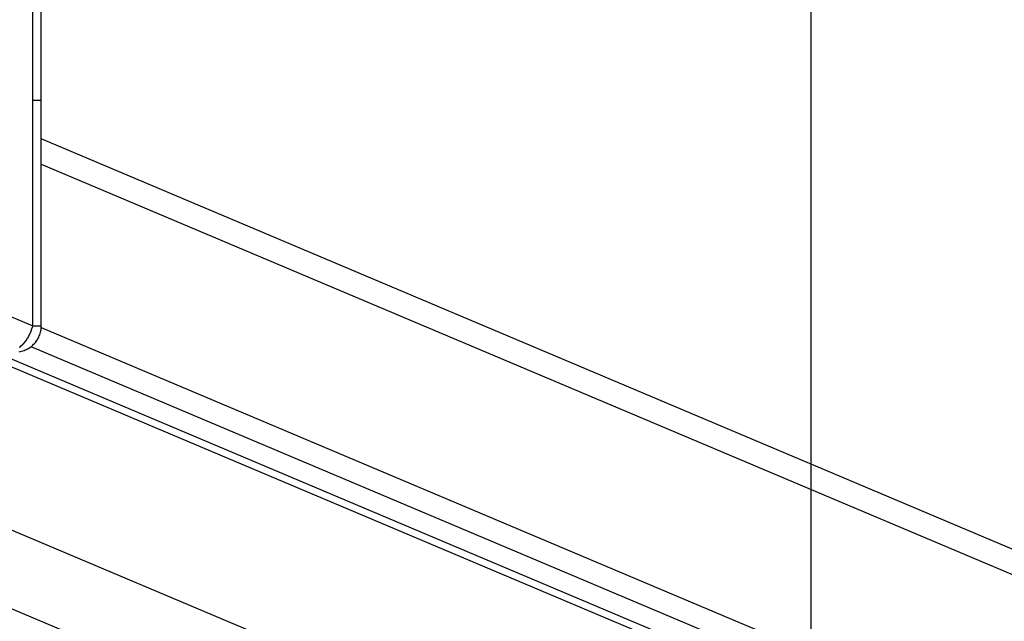
# Model space of a CAD drawing. Extents: x -30.8 to 30.8, y -27.3 to 27.3.
# Drawn here: x -8.4 to -6.5, y 3.2 to 4.3 of the extents above; entities that cross this region are included whole.
import ezdxf

# ---------------------------------------------------------------- set-up
doc = ezdxf.new("R2010")
doc.units = 0
doc.layers.get('0').update_dxf_attribs({"linetype": 'CONTINUOUS'})

msp = doc.modelspace()

# ---------------------------------------------------------------- linework, layer by layer
at = {"color": 0}
for points in [[(-6.9072, -18.6601), (-6.9072, 27.3399)], [(-6.9072, -18.6601), (-6.9072, 27.3399)], [(-6.9072, -18.6601), (-6.9072, 27.3399)], [(-6.9072, -18.6601), (-6.9072, 27.3399)], [(-6.9072, -18.6601), (-6.9072, 27.3399)], [(-6.9072, -18.6601), (-6.9072, 27.3399)], [(-6.9072, -18.6601), (-6.9072, 27.3399)], [(-6.9072, -18.6601), (-6.9072, 27.3399)], [(-6.9072, -18.6601), (-6.9072, 27.3399)], [(-6.9072, -18.6601), (-6.9072, 27.3399)], [(-6.9072, -18.6601), (-6.9072, 27.3399)], [(-6.9072, -18.6601), (-6.9072, 27.3399)], [(-6.9072, -18.6601), (-6.9072, 27.3399)], [(-6.9072, -18.6601), (-6.9072, 27.3399)], [(-6.9072, -18.6601), (-6.9072, 27.3399)], [(-6.9072, -18.6601), (-6.9072, 27.3399)], [(-6.9072, -18.6601), (-6.9072, 27.3399)], [(-6.9072, -18.6601), (-6.9072, 27.3399)], [(-6.9072, -18.6601), (-6.9072, 27.3399)], [(-6.9072, -18.6601), (-6.9072, 27.3399)], [(-6.9072, -18.6601), (-6.9072, 27.3399)], [(-8.3984, 4.1847), (-8.3984, 4.5009)], [(-8.3984, 4.1847), (-8.3984, 4.5009)], [(-8.3984, 4.1847), (-8.3984, 4.5009)], [(-8.3984, 4.1847), (-8.3984, 4.5009)], [(-8.3984, 4.1847), (-8.3984, 4.5009)], [(-8.3984, 4.1847), (-8.3984, 4.5009)], [(-8.3984, 4.1847), (-8.3984, 4.5009)], [(-8.3984, 4.1847), (-8.3984, 4.5009)], [(-8.3984, 4.1847), (-8.3984, 4.5009)], [(-8.3984, 4.1847), (-8.3984, 4.5009)], [(-8.3984, 4.1847), (-8.3984, 4.5009)], [(-8.3984, 4.1847), (-8.3984, 4.5009)], [(-8.3984, 4.1847), (-8.3984, 4.5009)], [(-8.3984, 4.1847), (-8.3984, 4.5009)], [(-8.3984, 4.1847), (-8.3984, 4.5009)], [(-8.3984, 4.1847), (-8.3984, 4.5009)], [(-8.3984, 4.1847), (-8.3984, 4.5009)], [(-8.3984, 4.1847), (-8.3984, 4.5009)], [(-8.3984, 4.1847), (-8.3984, 4.5009)], [(-8.3984, 4.1847), (-8.3984, 4.5009)], [(-8.3984, 4.1847), (-8.3984, 4.5009)], [(-8.3819, 4.1847), (-8.3819, 4.5009)], [(-8.3819, 4.1847), (-8.3819, 4.5009)], [(-8.3819, 4.1847), (-8.3819, 4.5009)], [(-8.3819, 4.1847), (-8.3819, 4.5009)], [(-8.3819, 4.1847), (-8.3819, 4.5009)], [(-8.3819, 4.1847), (-8.3819, 4.5009)], [(-8.3819, 4.1847), (-8.3819, 4.5009)], [(-8.3819, 4.1847), (-8.3819, 4.5009)], [(-8.3819, 4.1847), (-8.3819, 4.5009)], [(-8.3819, 4.1847), (-8.3819, 4.5009)], [(-8.3819, 4.1847), (-8.3819, 4.5009)], [(-8.3819, 4.1847), (-8.3819, 4.5009)], [(-8.3819, 4.1847), (-8.3819, 4.5009)], [(-8.3819, 4.1847), (-8.3819, 4.5009)], [(-8.3819, 4.1847), (-8.3819, 4.5009)], [(-8.3819, 4.1847), (-8.3819, 4.5009)], [(-8.3819, 4.1847), (-8.3819, 4.5009)], [(-8.3819, 4.1847), (-8.3819, 4.5009)], [(-8.3819, 4.1847), (-8.3819, 4.5009)], [(-8.3819, 4.1847), (-8.3819, 4.5009)], [(-8.3819, 4.1847), (-8.3819, 4.5009)], [(-10.0134, 4.3399), (-4.5444, 2.0285)], [(-10.0134, 4.3399), (-4.5444, 2.0285)], [(-10.0134, 4.3399), (-4.5444, 2.0285)], [(-10.0134, 4.3399), (-4.5444, 2.0285)], [(-10.0134, 4.3399), (-4.5444, 2.0285)], [(-10.0134, 4.3399), (-4.5444, 2.0285)], [(-10.0134, 4.3399), (-4.5444, 2.0285)], [(-10.0134, 4.3399), (-4.5444, 2.0285)], [(-10.0134, 4.3399), (-4.5444, 2.0285)], [(-10.0134, 4.3399), (-4.5444, 2.0285)], [(-10.0134, 4.3399), (-4.5444, 2.0285)], [(-10.0134, 4.3399), (-4.5444, 2.0285)], [(-10.0134, 4.3399), (-4.5444, 2.0285)], [(-10.0134, 4.3399), (-4.5444, 2.0285)], [(-10.0134, 4.3399), (-4.5444, 2.0285)], [(-10.0134, 4.3399), (-4.5444, 2.0285)], [(-10.0134, 4.3399), (-4.5444, 2.0285)], [(-10.0134, 4.3399), (-4.5444, 2.0285)], [(-10.0134, 4.3399), (-4.5444, 2.0285)], [(-10.0134, 4.3399), (-4.5444, 2.0285)], [(-10.0134, 4.3399), (-4.5444, 2.0285)], [(-9.7934, 4.3428), (-8.3984, 3.7533)], [(-9.7934, 4.3428), (-8.3984, 3.7533)], [(-9.7934, 4.3428), (-8.3984, 3.7533)], [(-9.7934, 4.3428), (-8.3984, 3.7533)], [(-9.7934, 4.3428), (-8.3984, 3.7533)], [(-9.7934, 4.3428), (-8.3984, 3.7533)], [(-9.7934, 4.3428), (-8.3984, 3.7533)], [(-9.7934, 4.3428), (-8.3984, 3.7533)], [(-9.7934, 4.3428), (-8.3984, 3.7533)], [(-9.7934, 4.3428), (-8.3984, 3.7533)], [(-9.7934, 4.3428), (-8.3984, 3.7533)], [(-9.7934, 4.3428), (-8.3984, 3.7533)], [(-9.7934, 4.3428), (-8.3984, 3.7533)], [(-9.7934, 4.3428), (-8.3984, 3.7533)], [(-9.7934, 4.3428), (-8.3984, 3.7533)], [(-9.7934, 4.3428), (-8.3984, 3.7533)], [(-9.7934, 4.3428), (-8.3984, 3.7533)], [(-9.7934, 4.3428), (-8.3984, 3.7533)], [(-9.7934, 4.3428), (-8.3984, 3.7533)], [(-9.7934, 4.3428), (-8.3984, 3.7533)], [(-9.7934, 4.3428), (-8.3984, 3.7533)], [(-8.3984, 4.1847), (-8.3984, 4.1847)], [(-8.3819, 4.1847), (-8.3984, 4.1847)], [(-8.3819, 4.1847), (-8.3984, 4.1847)], [(-8.3819, 4.1847), (-8.3984, 4.1847)], [(-8.3819, 4.1847), (-8.3984, 4.1847)], [(-8.3819, 4.1847), (-8.3984, 4.1847)], [(-8.3819, 4.1847), (-8.3984, 4.1847)], [(-8.3819, 4.1847), (-8.3984, 4.1847)], [(-8.3819, 4.1847), (-8.3984, 4.1847)], [(-8.3819, 4.1847), (-8.3984, 4.1847)], [(-8.3819, 4.1847), (-8.3984, 4.1847)], [(-8.3819, 4.1847), (-8.3984, 4.1847)], [(-8.3819, 4.1847), (-8.3984, 4.1847)], [(-8.3819, 4.1847), (-8.3984, 4.1847)], [(-8.3819, 4.1847), (-8.3984, 4.1847)], [(-8.3819, 4.1847), (-8.3984, 4.1847)], [(-8.3819, 4.1847), (-8.3984, 4.1847)], [(-8.3819, 4.1847), (-8.3984, 4.1847)], [(-8.3819, 4.1847), (-8.3984, 4.1847)], [(-8.3819, 4.1847), (-8.3984, 4.1847)], [(-8.3819, 4.1847), (-8.3984, 4.1847)], [(-8.3819, 4.1847), (-8.3984, 4.1847)], [(-8.3984, 4.1847), (-8.3984, 4.1847)], [(-8.3984, 4.1847), (-8.3984, 4.1847)], [(-8.3984, 3.7533), (-8.3984, 4.1847)], [(-8.3984, 3.7533), (-8.3984, 4.1847)], [(-8.3984, 3.7533), (-8.3984, 4.1847)], [(-8.3984, 3.7533), (-8.3984, 4.1847)], [(-8.3984, 3.7533), (-8.3984, 4.1847)], [(-8.3984, 3.7533), (-8.3984, 4.1847)], [(-8.3984, 3.7533), (-8.3984, 4.1847)], [(-8.3984, 3.7533), (-8.3984, 4.1847)], [(-8.3984, 3.7533), (-8.3984, 4.1847)], [(-8.3984, 3.7533), (-8.3984, 4.1847)], [(-8.3984, 3.7533), (-8.3984, 4.1847)], [(-8.3984, 3.7533), (-8.3984, 4.1847)], [(-8.3984, 3.7533), (-8.3984, 4.1847)], [(-8.3984, 3.7533), (-8.3984, 4.1847)], [(-8.3984, 3.7533), (-8.3984, 4.1847)], [(-8.3984, 3.7533), (-8.3984, 4.1847)], [(-8.3984, 3.7533), (-8.3984, 4.1847)], [(-8.3984, 3.7533), (-8.3984, 4.1847)], [(-8.3984, 3.7533), (-8.3984, 4.1847)], [(-8.3984, 3.7533), (-8.3984, 4.1847)], [(-8.3984, 3.7533), (-8.3984, 4.1847)], [(-8.3819, 4.1847), (-8.3819, 4.1847)], [(-8.3819, 4.1847), (-8.3819, 4.1847)], [(-8.3819, 4.1847), (-8.3819, 4.1847)], [(-8.3819, 3.7533), (-8.3819, 4.1847)], [(-8.3819, 3.7533), (-8.3819, 4.1847)], [(-8.3819, 3.7533), (-8.3819, 4.1847)], [(-8.3819, 3.7533), (-8.3819, 4.1847)], [(-8.3819, 3.7533), (-8.3819, 4.1847)], [(-8.3819, 3.7533), (-8.3819, 4.1847)], [(-8.3819, 3.7533), (-8.3819, 4.1847)], [(-8.3819, 3.7533), (-8.3819, 4.1847)], [(-8.3819, 3.7533), (-8.3819, 4.1847)], [(-8.3819, 3.7533), (-8.3819, 4.1847)], [(-8.3819, 3.7533), (-8.3819, 4.1847)], [(-8.3819, 3.7533), (-8.3819, 4.1847)], [(-8.3819, 3.7533), (-8.3819, 4.1847)], [(-8.3819, 3.7533), (-8.3819, 4.1847)], [(-8.3819, 3.7533), (-8.3819, 4.1847)], [(-8.3819, 3.7533), (-8.3819, 4.1847)], [(-8.3819, 3.7533), (-8.3819, 4.1847)], [(-8.3819, 3.7533), (-8.3819, 4.1847)], [(-8.3819, 3.7533), (-8.3819, 4.1847)], [(-8.3819, 3.7533), (-8.3819, 4.1847)], [(-8.3819, 3.7533), (-8.3819, 4.1847)], [(-8.3819, 4.1116), (-8.3819, 4.1116)], [(-4.5444, 2.4897), (-8.3819, 4.1116)], [(-4.5444, 2.4897), (-8.3819, 4.1116)], [(-4.5444, 2.4897), (-8.3819, 4.1116)], [(-4.5444, 2.4897), (-8.3819, 4.1116)], [(-4.5444, 2.4897), (-8.3819, 4.1116)], [(-4.5444, 2.4897), (-8.3819, 4.1116)], [(-4.5444, 2.4897), (-8.3819, 4.1116)], [(-4.5444, 2.4897), (-8.3819, 4.1116)], [(-4.5444, 2.4897), (-8.3819, 4.1116)], [(-4.5444, 2.4897), (-8.3819, 4.1116)], [(-4.5444, 2.4897), (-8.3819, 4.1116)], [(-4.5444, 2.4897), (-8.3819, 4.1116)], [(-4.5444, 2.4897), (-8.3819, 4.1116)], [(-4.5444, 2.4897), (-8.3819, 4.1116)], [(-4.5444, 2.4897), (-8.3819, 4.1116)], [(-4.5444, 2.4897), (-8.3819, 4.1116)], [(-4.5444, 2.4897), (-8.3819, 4.1116)], [(-4.5444, 2.4897), (-8.3819, 4.1116)], [(-4.5444, 2.4897), (-8.3819, 4.1116)], [(-4.5444, 2.4897), (-8.3819, 4.1116)], [(-4.5444, 2.4897), (-8.3819, 4.1116)], [(-8.3819, 4.0628), (-8.3819, 4.0628)], [(-8.3819, 4.0628), (-4.5443, 2.4409)], [(-8.3819, 4.0628), (-4.5443, 2.4409)], [(-8.3819, 4.0628), (-4.5443, 2.4409)], [(-8.3819, 4.0628), (-4.5443, 2.4409)], [(-8.3819, 4.0628), (-4.5443, 2.4409)], [(-8.3819, 4.0628), (-4.5443, 2.4409)], [(-8.3819, 4.0628), (-4.5443, 2.4409)], [(-8.3819, 4.0628), (-4.5443, 2.4409)], [(-8.3819, 4.0628), (-4.5443, 2.4409)], [(-8.3819, 4.0628), (-4.5443, 2.4409)], [(-8.3819, 4.0628), (-4.5443, 2.4409)], [(-8.3819, 4.0628), (-4.5443, 2.4409)], [(-8.3819, 4.0628), (-4.5443, 2.4409)], [(-8.3819, 4.0628), (-4.5443, 2.4409)], [(-8.3819, 4.0628), (-4.5443, 2.4409)], [(-8.3819, 4.0628), (-4.5443, 2.4409)], [(-8.3819, 4.0628), (-4.5443, 2.4409)], [(-8.3819, 4.0628), (-4.5443, 2.4409)], [(-8.3819, 4.0628), (-4.5443, 2.4409)], [(-8.3819, 4.0628), (-4.5443, 2.4409)], [(-8.3819, 4.0628), (-4.5443, 2.4409)], [(-10.0341, 4.036), (-4.5443, 1.7159)], [(-10.0341, 4.036), (-4.5443, 1.7159)], [(-10.0341, 4.036), (-4.5443, 1.7159)], [(-10.0341, 4.036), (-4.5443, 1.7159)], [(-10.0341, 4.036), (-4.5443, 1.7159)], [(-10.0341, 4.036), (-4.5443, 1.7159)], [(-10.0341, 4.036), (-4.5443, 1.7159)], [(-10.0341, 4.036), (-4.5443, 1.7159)], [(-10.0341, 4.036), (-4.5443, 1.7159)], [(-10.0341, 4.036), (-4.5443, 1.7159)], [(-10.0341, 4.036), (-4.5443, 1.7159)], [(-10.0341, 4.036), (-4.5443, 1.7159)], [(-10.0341, 4.036), (-4.5443, 1.7159)], [(-10.0341, 4.036), (-4.5443, 1.7159)], [(-10.0341, 4.036), (-4.5443, 1.7159)], [(-10.0341, 4.036), (-4.5443, 1.7159)], [(-10.0341, 4.036), (-4.5443, 1.7159)], [(-10.0341, 4.036), (-4.5443, 1.7159)], [(-10.0341, 4.036), (-4.5443, 1.7159)], [(-10.0341, 4.036), (-4.5443, 1.7159)], [(-10.0341, 4.036), (-4.5443, 1.7159)], [(-10.0782, 3.9042), (-4.5443, 1.5655)], [(-10.0782, 3.9042), (-4.5443, 1.5655)], [(-10.0782, 3.9042), (-4.5443, 1.5655)], [(-10.0782, 3.9042), (-4.5443, 1.5655)], [(-10.0782, 3.9042), (-4.5443, 1.5655)], [(-10.0782, 3.9042), (-4.5443, 1.5655)], [(-10.0782, 3.9042), (-4.5443, 1.5655)], [(-10.0782, 3.9042), (-4.5443, 1.5655)], [(-10.0782, 3.9042), (-4.5443, 1.5655)], [(-10.0782, 3.9042), (-4.5443, 1.5655)], [(-10.0782, 3.9042), (-4.5443, 1.5655)], [(-10.0782, 3.9042), (-4.5443, 1.5655)], [(-10.0782, 3.9042), (-4.5443, 1.5655)], [(-10.0782, 3.9042), (-4.5443, 1.5655)], [(-10.0782, 3.9042), (-4.5443, 1.5655)], [(-10.0782, 3.9042), (-4.5443, 1.5655)], [(-10.0782, 3.9042), (-4.5443, 1.5655)], [(-10.0782, 3.9042), (-4.5443, 1.5655)], [(-10.0782, 3.9042), (-4.5443, 1.5655)], [(-10.0782, 3.9042), (-4.5443, 1.5655)], [(-10.0782, 3.9042), (-4.5443, 1.5655)], [(-8.4245, 3.7037), (-8.4221, 3.7042), (-8.4197, 3.7047), (-8.4173, 3.7053), (-8.4149, 3.7061), (-8.4128, 3.707), (-8.4104, 3.7079), (-8.4083, 3.7089), (-8.4062, 3.7101), (-8.4041, 3.7115), (-8.402, 3.7129), (-8.4001, 3.7144), (-8.3983, 3.7161), (-8.3966, 3.7179), (-8.3966, 3.7179), (-8.3948, 3.7196), (-8.3931, 3.7214), (-8.3916, 3.7233), (-8.3902, 3.7254), (-8.3888, 3.7275), (-8.3876, 3.7296), (-8.3866, 3.7317), (-8.3857, 3.7341), (-8.3847, 3.7362), (-8.3839, 3.7386), (-8.3833, 3.741), (-8.3828, 3.7434), (-8.3823, 3.7458), (-8.382, 3.7482), (-8.3819, 3.7506), (-8.3819, 3.7533)], [(-8.4236, 3.7126), (-8.4233, 3.7126), (-8.4233, 3.7127), (-8.4233, 3.7127), (-8.4233, 3.713), (-8.4233, 3.713), (-8.423, 3.713), (-8.423, 3.713), (-8.4227, 3.713), (-8.4227, 3.7133), (-8.4224, 3.7133), (-8.4224, 3.7133), (-8.4223, 3.7133), (-8.4223, 3.7136), (-8.422, 3.7136), (-8.422, 3.7136), (-8.4217, 3.7136), (-8.4217, 3.7139), (-8.4214, 3.7139), (-8.4214, 3.7142), (-8.4214, 3.7142), (-8.4214, 3.7145), (-8.4214, 3.7145), (-8.4211, 3.7145), (-8.4211, 3.7145), (-8.4208, 3.7145), (-8.4208, 3.7148), (-8.4205, 3.7148), (-8.4205, 3.7148), (-8.4205, 3.7148), (-8.4205, 3.7151), (-8.4202, 3.7151), (-8.4202, 3.7151), (-8.4199, 3.7151), (-8.4199, 3.7154), (-8.4196, 3.7154), (-8.4196, 3.7157), (-8.4196, 3.7157), (-8.4196, 3.716), (-8.4196, 3.716), (-8.4193, 3.716), (-8.4193, 3.716), (-8.419, 3.716), (-8.419, 3.7163), (-8.4187, 3.7163), (-8.4187, 3.7165), (-8.4187, 3.7165), (-8.4187, 3.7168), (-8.4184, 3.7168), (-8.4184, 3.7168), (-8.4181, 3.7168), (-8.4181, 3.7171), (-8.4178, 3.7171), (-8.4178, 3.7174), (-8.4178, 3.7174), (-8.4178, 3.7177), (-8.4178, 3.7177), (-8.4175, 3.7177), (-8.4175, 3.7177), (-8.4172, 3.7177), (-8.4172, 3.718), (-8.4169, 3.718), (-8.4169, 3.7183), (-8.4169, 3.7183), (-8.4169, 3.7186), (-8.4166, 3.7186), (-8.4166, 3.7186), (-8.4163, 3.7186), (-8.4163, 3.7189), (-8.416, 3.7189), (-8.416, 3.7192), (-8.416, 3.7192), (-8.416, 3.7195), (-8.416, 3.7195), (-8.4157, 3.7195), (-8.4157, 3.7195), (-8.4154, 3.7195), (-8.4154, 3.7198), (-8.4151, 3.7198), (-8.4151, 3.7201), (-8.4151, 3.7201), (-8.4151, 3.7204), (-8.4148, 3.7204), (-8.4148, 3.7206), (-8.4146, 3.7206), (-8.4146, 3.7209), (-8.4143, 3.7209), (-8.4143, 3.7212), (-8.4143, 3.7212), (-8.4143, 3.7215), (-8.4143, 3.7215), (-8.414, 3.7215), (-8.414, 3.7215), (-8.4137, 3.7215), (-8.4137, 3.7218), (-8.4134, 3.7218), (-8.4134, 3.7221), (-8.4134, 3.7221), (-8.4134, 3.7224), (-8.4131, 3.7224), (-8.4131, 3.7226), (-8.4129, 3.7226), (-8.4129, 3.7229), (-8.4126, 3.7229), (-8.4126, 3.7232), (-8.4126, 3.7232), (-8.4126, 3.7235), (-8.4126, 3.7235), (-8.4123, 3.7235), (-8.4123, 3.7235), (-8.412, 3.7235), (-8.412, 3.7238), (-8.4117, 3.7238), (-8.4117, 3.7241), (-8.4117, 3.7241), (-8.4117, 3.7244), (-8.4114, 3.7244), (-8.4114, 3.7247), (-8.4113, 3.7247), (-8.4113, 3.725), (-8.411, 3.725), (-8.411, 3.7253), (-8.411, 3.7253), (-8.411, 3.7256), (-8.411, 3.7256), (-8.4107, 3.7256), (-8.4107, 3.7256), (-8.4104, 3.7256), (-8.4104, 3.7259), (-8.4101, 3.7259), (-8.4101, 3.7262), (-8.4101, 3.7262), (-8.4101, 3.7265), (-8.4098, 3.7265), (-8.4098, 3.7268), (-8.4098, 3.7268), (-8.4098, 3.7271), (-8.4095, 3.7271), (-8.4095, 3.7274), (-8.4095, 3.7274), (-8.4095, 3.7277), (-8.4095, 3.7277), (-8.4092, 3.7277), (-8.4092, 3.7279), (-8.409, 3.7279), (-8.409, 3.7282), (-8.4087, 3.7282), (-8.4087, 3.7285), (-8.4087, 3.7285), (-8.4087, 3.7288), (-8.4084, 3.7288), (-8.4084, 3.7291), (-8.4084, 3.7291), (-8.4084, 3.7294), (-8.4081, 3.7294), (-8.4081, 3.7297), (-8.4081, 3.7297), (-8.4081, 3.73), (-8.4081, 3.73), (-8.4078, 3.73), (-8.4078, 3.7301), (-8.4076, 3.7301), (-8.4076, 3.7304), (-8.4073, 3.7304), (-8.4073, 3.7307), (-8.4073, 3.7307), (-8.4073, 3.731), (-8.407, 3.731), (-8.407, 3.7313), (-8.407, 3.7313), (-8.407, 3.7316), (-8.4067, 3.7316), (-8.4067, 3.7319), (-8.4067, 3.7319), (-8.4067, 3.7322), (-8.4067, 3.7322), (-8.4064, 3.7322), (-8.4064, 3.7325), (-8.4063, 3.7325), (-8.4063, 3.7328), (-8.406, 3.7328), (-8.406, 3.7331), (-8.406, 3.7331), (-8.406, 3.7334), (-8.4057, 3.7334), (-8.4057, 3.7337), (-8.4057, 3.7337), (-8.4057, 3.734), (-8.4054, 3.734), (-8.4054, 3.7343), (-8.4054, 3.7343), (-8.4054, 3.7346), (-8.4054, 3.7346), (-8.4051, 3.7346), (-8.4051, 3.7348), (-8.4051, 3.7348), (-8.4051, 3.7351), (-8.4048, 3.7351), (-8.4048, 3.7354), (-8.4048, 3.7354), (-8.4048, 3.7357), (-8.4045, 3.7357), (-8.4045, 3.736), (-8.4045, 3.736), (-8.4045, 3.7363), (-8.4042, 3.7363), (-8.4042, 3.7366), (-8.4042, 3.7367), (-8.4042, 3.737), (-8.4042, 3.737), (-8.4039, 3.737), (-8.4039, 3.7372), (-8.4039, 3.7372), (-8.4039, 3.7375), (-8.4036, 3.7375), (-8.4036, 3.7378), (-8.4036, 3.7378), (-8.4036, 3.7381), (-8.4033, 3.7381), (-8.4033, 3.7384), (-8.4033, 3.7384), (-8.4033, 3.7387), (-8.4031, 3.7387), (-8.4031, 3.739), (-8.4031, 3.739), (-8.4031, 3.7393), (-8.4031, 3.7393), (-8.4028, 3.7393), (-8.4028, 3.7393), (-8.4028, 3.7393), (-8.4028, 3.7396), (-8.4025, 3.7396), (-8.4025, 3.7399), (-8.4025, 3.7399), (-8.4025, 3.7402), (-8.4022, 3.7402), (-8.4022, 3.7405), (-8.4022, 3.7405), (-8.4022, 3.7408), (-8.4022, 3.7408), (-8.4022, 3.7411), (-8.4022, 3.7411), (-8.4022, 3.7414), (-8.4022, 3.7414), (-8.4019, 3.7414), (-8.4019, 3.7417), (-8.4019, 3.7417), (-8.4019, 3.742), (-8.4016, 3.742), (-8.4016, 3.7423), (-8.4016, 3.7423), (-8.4016, 3.7426), (-8.4013, 3.7426), (-8.4013, 3.7429), (-8.4013, 3.7429), (-8.4013, 3.7432), (-8.4011, 3.7432), (-8.4011, 3.7435), (-8.4011, 3.7437), (-8.4011, 3.744), (-8.4011, 3.744), (-8.4008, 3.744), (-8.4008, 3.7443), (-8.4007, 3.7446), (-8.4007, 3.7449), (-8.4004, 3.745), (-8.4004, 3.7453), (-8.4004, 3.7456), (-8.4004, 3.7459), (-8.4001, 3.7459), (-8.4001, 3.7462), (-8.4001, 3.7465), (-8.4001, 3.7468), (-8.3999, 3.7471), (-8.3999, 3.7474), (-8.3999, 3.7477), (-8.3999, 3.748), (-8.3999, 3.748), (-8.3996, 3.7483), (-8.3996, 3.7486), (-8.3993, 3.7489), (-8.3993, 3.7492), (-8.399, 3.7495), (-8.399, 3.7498), (-8.399, 3.7501), (-8.399, 3.7506), (-8.3987, 3.7509), (-8.3987, 3.7512), (-8.3987, 3.7515), (-8.3987, 3.7518), (-8.3984, 3.7521), (-8.3984, 3.7524), (-8.3984, 3.7527), (-8.3984, 3.7533)], [(-8.3984, 3.7533), (-8.3984, 3.7533)], [(-8.3984, 3.7533), (-8.3819, 3.7533)], [(-8.3984, 3.7533), (-8.3819, 3.7533)], [(-8.3984, 3.7533), (-8.3819, 3.7533)], [(-8.3984, 3.7533), (-8.3819, 3.7533)], [(-8.3984, 3.7533), (-8.3819, 3.7533)], [(-8.3984, 3.7533), (-8.3819, 3.7533)], [(-8.3984, 3.7533), (-8.3819, 3.7533)], [(-8.3984, 3.7533), (-8.3819, 3.7533)], [(-8.3984, 3.7533), (-8.3819, 3.7533)], [(-8.3984, 3.7533), (-8.3819, 3.7533)], [(-8.3984, 3.7533), (-8.3819, 3.7533)], [(-8.3984, 3.7533), (-8.3819, 3.7533)], [(-8.3984, 3.7533), (-8.3819, 3.7533)], [(-8.3984, 3.7533), (-8.3819, 3.7533)], [(-8.3984, 3.7533), (-8.3819, 3.7533)], [(-8.3984, 3.7533), (-8.3819, 3.7533)], [(-8.3984, 3.7533), (-8.3819, 3.7533)], [(-8.3984, 3.7533), (-8.3819, 3.7533)], [(-8.3984, 3.7533), (-8.3819, 3.7533)], [(-8.3984, 3.7533), (-8.3819, 3.7533)], [(-8.3984, 3.7533), (-8.3819, 3.7533)], [(-8.3984, 3.7533), (-8.3984, 3.7533)], [(-8.3984, 3.7533), (-8.3984, 3.7533)], [(-8.3819, 3.7533), (-8.3819, 3.7533)], [(-8.3819, 3.7533), (-8.3819, 3.7533)], [(-8.382, 3.7501), (-8.382, 3.7501)], [(-8.382, 3.7501), (-4.5443, 2.1282)], [(-8.382, 3.7501), (-4.5443, 2.1282)], [(-8.382, 3.7501), (-4.5443, 2.1282)], [(-8.382, 3.7501), (-4.5443, 2.1282)], [(-8.382, 3.7501), (-4.5443, 2.1282)], [(-8.382, 3.7501), (-4.5443, 2.1282)], [(-8.382, 3.7501), (-4.5443, 2.1282)], [(-8.382, 3.7501), (-4.5443, 2.1282)], [(-8.382, 3.7501), (-4.5443, 2.1282)], [(-8.382, 3.7501), (-4.5443, 2.1282)], [(-8.382, 3.7501), (-4.5443, 2.1282)], [(-8.382, 3.7501), (-4.5443, 2.1282)], [(-8.382, 3.7501), (-4.5443, 2.1282)], [(-8.382, 3.7501), (-4.5443, 2.1282)], [(-8.382, 3.7501), (-4.5443, 2.1282)], [(-8.382, 3.7501), (-4.5443, 2.1282)], [(-8.382, 3.7501), (-4.5443, 2.1282)], [(-8.382, 3.7501), (-4.5443, 2.1282)], [(-8.382, 3.7501), (-4.5443, 2.1282)], [(-8.382, 3.7501), (-4.5443, 2.1282)], [(-8.382, 3.7501), (-4.5443, 2.1282)], [(-4.5444, 2.0432), (-8.4743, 3.7041)], [(-4.5444, 2.0432), (-8.4743, 3.7041)], [(-4.5444, 2.0432), (-8.4743, 3.7041)], [(-4.5444, 2.0432), (-8.4743, 3.7041)], [(-4.5444, 2.0432), (-8.4743, 3.7041)], [(-4.5444, 2.0432), (-8.4743, 3.7041)], [(-4.5444, 2.0432), (-8.4743, 3.7041)], [(-4.5444, 2.0432), (-8.4743, 3.7041)], [(-4.5444, 2.0432), (-8.4743, 3.7041)], [(-4.5444, 2.0432), (-8.4743, 3.7041)], [(-4.5444, 2.0432), (-8.4743, 3.7041)], [(-4.5444, 2.0432), (-8.4743, 3.7041)], [(-4.5444, 2.0432), (-8.4743, 3.7041)], [(-4.5444, 2.0432), (-8.4743, 3.7041)], [(-4.5444, 2.0432), (-8.4743, 3.7041)], [(-4.5444, 2.0432), (-8.4743, 3.7041)], [(-4.5444, 2.0432), (-8.4743, 3.7041)], [(-4.5444, 2.0432), (-8.4743, 3.7041)], [(-4.5444, 2.0432), (-8.4743, 3.7041)], [(-4.5444, 2.0432), (-8.4743, 3.7041)], [(-4.5444, 2.0432), (-8.4743, 3.7041)], [(-8.4018, 3.7134), (-8.4018, 3.7134)], [(-8.4018, 3.7134), (-4.5443, 2.0831)], [(-8.4018, 3.7134), (-4.5443, 2.0831)], [(-8.4018, 3.7134), (-4.5443, 2.0831)], [(-8.4018, 3.7134), (-4.5443, 2.0831)], [(-8.4018, 3.7134), (-4.5443, 2.0831)], [(-8.4018, 3.7134), (-4.5443, 2.0831)], [(-8.4018, 3.7134), (-4.5443, 2.0831)], [(-8.4018, 3.7134), (-4.5443, 2.0831)], [(-8.4018, 3.7134), (-4.5443, 2.0831)], [(-8.4018, 3.7134), (-4.5443, 2.0831)], [(-8.4018, 3.7134), (-4.5443, 2.0831)], [(-8.4018, 3.7134), (-4.5443, 2.0831)], [(-8.4018, 3.7134), (-4.5443, 2.0831)], [(-8.4018, 3.7134), (-4.5443, 2.0831)], [(-8.4018, 3.7134), (-4.5443, 2.0831)], [(-8.4018, 3.7134), (-4.5443, 2.0831)], [(-8.4018, 3.7134), (-4.5443, 2.0831)], [(-8.4018, 3.7134), (-4.5443, 2.0831)], [(-8.4018, 3.7134), (-4.5443, 2.0831)], [(-8.4018, 3.7134), (-4.5443, 2.0831)], [(-8.4018, 3.7134), (-4.5443, 2.0831)]]:
    msp.add_lwpolyline(points, dxfattribs=at)

doc.saveas('drawing.dxf')
